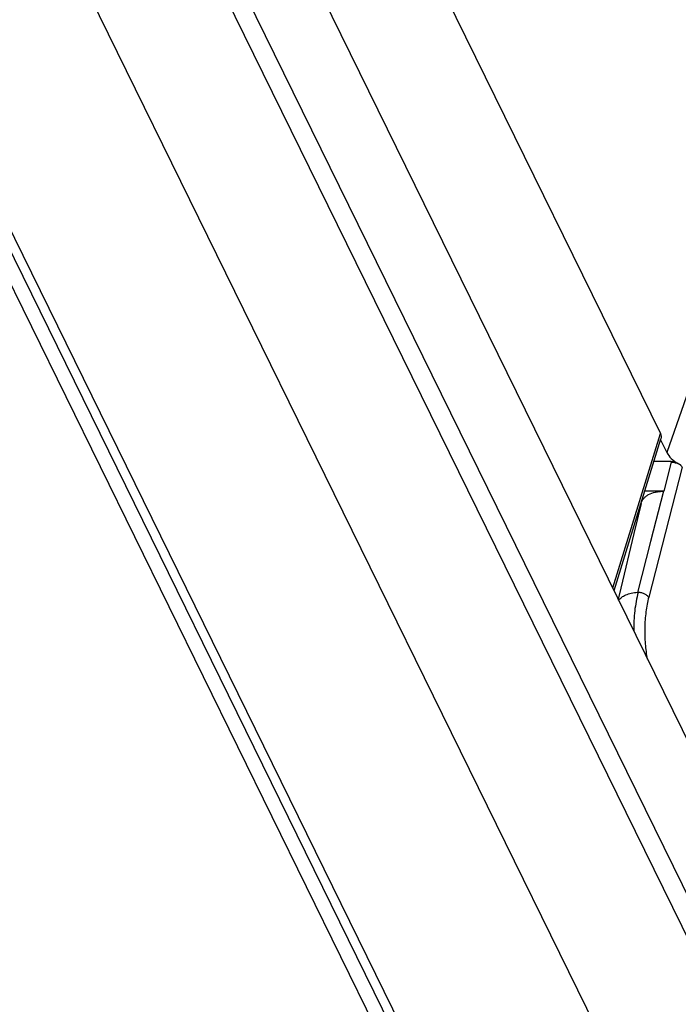
# Model space of a CAD drawing. Units: inches. Extents: x 0 to 17, y 0 to 11.
# Drawn here: x 14.5 to 14.9, y 8.3 to 8.8 of the extents above; entities that cross this region are included whole.
import ezdxf

# ---------------------------------------------------------------- set-up
doc = ezdxf.new("R2010")
doc.units = ezdxf.units.IN
doc.header["$LTSCALE"] = 0.935
doc.header["$MEASUREMENT"] = 0
doc.layers.get('0').update_dxf_attribs({"linetype": 'CONTINUOUS'})

msp = doc.modelspace()

# ---------------------------------------------------------------- linework, layer by layer
at = {"color": 7, "linetype": 'Continuous'}
for p, q in [((14.38329, 9.51211), (14.84046, 8.58048)), ((15.16397, 7.77864), (14.33121, 9.47563)), ((14.32476, 9.40055), (15.14849, 7.72196)), ((15.1437, 7.70793), (14.32016, 9.38613)), ((15.08577, 7.66944), (14.26223, 9.34764)), ((14.9372, 7.73576), (14.23322, 9.17032)), ((14.93369, 7.7244), (14.22966, 9.15908)), ((14.95588, 7.70962), (14.2449, 9.15844)), ((14.86548, 8.63121), (14.84415, 8.56968)), ((14.81342, 8.49298), (14.84046, 8.58048)), ((14.8142, 8.49141), (14.84081, 8.57753)), ((14.84061, 8.5769), (14.84415, 8.56968)), ((14.84667, 8.56455), (14.8368, 8.56455)), ((14.84658, 8.56418), (14.84236, 8.5478)), ((14.84666, 8.56455), (14.84658, 8.56418)), ((14.85281, 8.56143), (14.83384, 8.48763)), ((14.84236, 8.5478), (14.83162, 8.5478)), ((14.84232, 8.54779), (14.8348, 8.51921)), ((14.82957, 8.54085), (14.8255, 8.52378)), ((14.82744, 8.53428), (14.82782, 8.53351)), ((14.8255, 8.52378), (14.81809, 8.49269)), ((14.8348, 8.51921), (14.82751, 8.49039)), ((14.81809, 8.49269), (14.81661, 8.48649))]:
    msp.add_line(p, q, dxfattribs=at)
msp.add_ellipse((14.85796, 8.56969), major_axis=(0.01433, -0.00446), ratio=0.574419, start_param=-2.643688, end_param=-1.920951, dxfattribs=at)
for points, knots in [([(14.84046, 8.58048), (14.8407, 8.58001), (14.84102, 8.57903), (14.84095, 8.57799), (14.84081, 8.57753)], [0, 0, 0, 0, 0.525313, 1, 1, 1, 1]), ([(14.85064, 8.56337), (14.85031, 8.56347), (14.84982, 8.56361), (14.84915, 8.56379), (14.84863, 8.56393), (14.84812, 8.56404), (14.84743, 8.56415), (14.84692, 8.56418), (14.84658, 8.56418)], [0, 0, 0, 0, 0.244772, 0.372194, 0.500608, 0.628677, 0.755411, 1, 1, 1, 1]), ([(14.85064, 8.56349), (14.85003, 8.56383), (14.84873, 8.56434), (14.84735, 8.56455), (14.84667, 8.56455)], [0, 0, 0, 0, 0.504882, 1, 1, 1, 1]), ([(14.85281, 8.56142), (14.85271, 8.56162), (14.85253, 8.56192), (14.85225, 8.56229), (14.852, 8.56257), (14.85171, 8.56282), (14.85137, 8.56302), (14.85101, 8.56319), (14.85076, 8.56331), (14.85064, 8.56337)], [0, 0, 0, 0, 0.222545, 0.344105, 0.470375, 0.598448, 0.727549, 0.86072, 1, 1, 1, 1]), ([(14.82957, 8.54085), (14.82969, 8.54136), (14.83006, 8.54237), (14.83098, 8.54373), (14.83223, 8.54493), (14.83439, 8.54632), (14.83704, 8.54723), (14.83997, 8.54769), (14.84155, 8.54778), (14.84236, 8.5478)], [0, 0, 0, 0, 0.100504, 0.203745, 0.313026, 0.430722, 0.695591, 0.84362, 1, 1, 1, 1]), ([(14.81679, 8.48582), (14.81723, 8.48649), (14.81813, 8.48741), (14.81958, 8.48836), (14.82139, 8.48926), (14.82405, 8.49006), (14.82632, 8.49036), (14.82753, 8.49044)], [0, 0, 0, 0, 0.200302, 0.311952, 0.432319, 0.699991, 1, 1, 1, 1]), ([(14.82785, 8.49046), (14.82701, 8.48702), (14.8256, 8.47978), (14.82532, 8.47241), (14.82535, 8.46861)], [0, 0, 0, 0, 0.481971, 1, 1, 1, 1]), ([(14.83384, 8.48763), (14.83372, 8.48783), (14.83342, 8.48821), (14.83261, 8.48894), (14.83127, 8.48968), (14.82945, 8.49025), (14.82815, 8.4904), (14.82751, 8.49039)], [0, 0, 0, 0, 0.095163, 0.204317, 0.455434, 0.731569, 1, 1, 1, 1]), ([(14.83384, 8.48763), (14.8335, 8.48631), (14.8329, 8.48357), (14.83199, 8.47782), (14.83145, 8.47031), (14.83171, 8.46131), (14.8325, 8.45538), (14.83307, 8.45252)], [0, 0, 0, 0, 0.115679, 0.237864, 0.493745, 0.752818, 1, 1, 1, 1])]:
    msp.add_open_spline(points, degree=3, knots=knots, dxfattribs=at)

doc.saveas('drawing.dxf')
